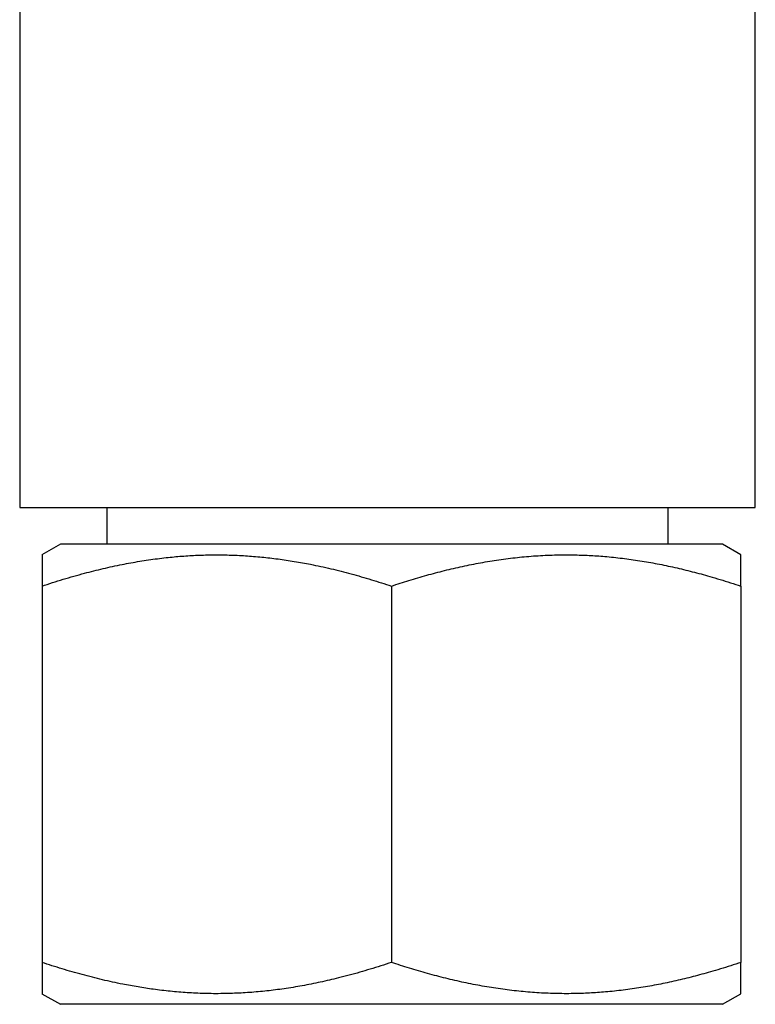
# Model space of a CAD drawing. Units: millimetres. Extents: x 8 to 460, y 12 to 271.
# Drawn here: x 233 to 253, y 192 to 218 of the extents above; entities that cross this region are included whole.
import ezdxf

# ---------------------------------------------------------------- set-up
doc = ezdxf.new("R2010")
doc.units = ezdxf.units.MM

msp = doc.modelspace()

# ---------------------------------------------------------------- linework, layer by layer
at = {"color": 7, "linetype": 'Continuous', "lineweight": 30}
for p, q in [((233.447, 222.629), (233.447, 205.25)), ((253.447, 205.25), (253.447, 222.629)), ((233.447, 205.25), (253.447, 205.25)), ((235.813, 205.25), (235.813, 204.25)), ((251.081, 204.25), (251.081, 205.25)), ((234.554, 204.25), (234.053, 203.961)), ((251.348, 204.25), (234.554, 204.25)), ((252.554, 204.25), (251.348, 204.25)), ((253.054, 203.961), (252.554, 204.25)), ((234.054, 203.113), (234.054, 192.887)), ((243.554, 203.113), (243.554, 192.887)), ((253.054, 203.113), (253.054, 192.887)), ((234.053, 192.039), (234.554, 191.75)), ((252.554, 191.75), (253.054, 192.039)), ((252.554, 191.75), (234.554, 191.75))]:
    msp.add_line(p, q, dxfattribs=at)
for points, knots in [([(234.054, 203.113), (234.149, 203.144), (234.341, 203.207), (234.63, 203.297), (234.919, 203.382), (235.197, 203.458), (235.464, 203.527), (235.718, 203.589), (235.974, 203.647), (236.224, 203.699), (236.469, 203.745), (236.709, 203.787), (236.949, 203.824), (237.189, 203.857), (237.421, 203.885), (237.643, 203.908), (237.857, 203.926), (238.07, 203.94), (238.284, 203.951), (238.498, 203.958), (238.712, 203.962), (238.927, 203.961), (239.144, 203.957), (239.363, 203.949), (239.585, 203.937), (239.807, 203.921), (240.028, 203.902), (240.249, 203.878), (240.471, 203.85), (240.692, 203.819), (240.913, 203.784), (241.134, 203.746), (241.374, 203.701), (241.632, 203.647), (241.909, 203.585), (242.184, 203.517), (242.46, 203.445), (242.734, 203.368), (243.008, 203.287), (243.282, 203.202), (243.463, 203.143), (243.554, 203.113)], [0, 0, 0, 0, 0.030978, 0.061959, 0.092939, 0.123916, 0.150894, 0.177874, 0.204854, 0.231831, 0.256949, 0.28207, 0.307193, 0.332314, 0.35743, 0.379592, 0.401755, 0.423919, 0.44608, 0.468318, 0.49056, 0.512801, 0.53504, 0.558047, 0.581057, 0.604069, 0.62708, 0.650087, 0.67322, 0.696356, 0.719494, 0.742631, 0.765764, 0.794994, 0.824227, 0.85346, 0.882691, 0.912016, 0.941345, 0.970674, 1, 1, 1, 1]), ([(234.054, 203.961), (234.054, 203.961), (234.054, 203.961), (234.054, 203.957), (234.054, 203.95), (234.054, 203.939), (234.054, 203.925), (234.054, 203.907), (234.054, 203.886), (234.054, 203.861), (234.054, 203.834), (234.054, 203.804), (234.054, 203.772), (234.054, 203.739), (234.054, 203.698), (234.054, 203.647), (234.054, 203.585), (234.054, 203.518), (234.054, 203.445), (234.054, 203.369), (234.054, 203.287), (234.054, 203.202), (234.054, 203.143), (234.054, 203.113)], [0, 0, 0, 0, 0.024826, 0.07008, 0.113144, 0.156208, 0.199308, 0.242408, 0.285611, 0.328814, 0.372049, 0.415284, 0.454032, 0.492781, 0.531529, 0.589714, 0.6479, 0.706534, 0.76517, 0.823804, 0.882535, 0.941268, 1, 1, 1, 1]), ([(243.554, 203.113), (243.633, 203.139), (243.792, 203.191), (244.031, 203.266), (244.271, 203.339), (244.512, 203.407), (244.754, 203.473), (244.997, 203.535), (245.241, 203.594), (245.486, 203.649), (245.731, 203.7), (245.978, 203.747), (246.226, 203.79), (246.476, 203.828), (246.726, 203.862), (246.977, 203.891), (247.229, 203.916), (247.482, 203.935), (247.736, 203.949), (247.99, 203.958), (248.244, 203.962), (248.484, 203.961), (248.712, 203.955), (248.926, 203.946), (249.14, 203.934), (249.362, 203.917), (249.593, 203.895), (249.831, 203.868), (250.07, 203.837), (250.307, 203.802), (250.545, 203.762), (250.782, 203.718), (251.02, 203.671), (251.259, 203.619), (251.497, 203.563), (251.734, 203.504), (251.97, 203.442), (252.222, 203.372), (252.49, 203.293), (252.772, 203.205), (252.96, 203.144), (253.054, 203.113)], [0, 0, 0, 0, 0.025702, 0.051406, 0.07711, 0.102814, 0.128515, 0.154368, 0.180226, 0.206084, 0.23194, 0.257793, 0.283913, 0.310039, 0.336166, 0.36229, 0.38841, 0.41475, 0.441097, 0.467446, 0.493792, 0.520133, 0.542342, 0.564554, 0.586765, 0.608975, 0.633824, 0.65868, 0.683539, 0.708398, 0.733255, 0.758105, 0.783251, 0.808399, 0.833551, 0.858703, 0.883854, 0.909, 0.939333, 0.969667, 1, 1, 1, 1]), ([(253.054, 203.113), (253.054, 203.146), (253.054, 203.213), (253.054, 203.297), (253.054, 203.368), (253.054, 203.426), (253.054, 203.486), (253.054, 203.548), (253.054, 203.61), (253.054, 203.668), (253.054, 203.719), (253.054, 203.764), (253.054, 203.804), (253.054, 203.84), (253.054, 203.87), (253.054, 203.896), (253.054, 203.918), (253.054, 203.935), (253.054, 203.948), (253.054, 203.957), (253.054, 203.961), (253.054, 203.961), (253.054, 203.961)], [0, 0, 0, 0, 0.0659847, 0.1319692, 0.1759946, 0.2200211, 0.2640463, 0.3194904, 0.3749343, 0.4304253, 0.4859162, 0.5361835, 0.5864508, 0.6367639, 0.687077, 0.7348529, 0.7826346, 0.830416, 0.8781916, 0.9261605, 0.9741356, 1, 1, 1, 1]), ([(243.554, 192.887), (243.458, 192.856), (243.267, 192.793), (242.979, 192.704), (242.691, 192.619), (242.401, 192.539), (242.126, 192.468), (241.866, 192.406), (241.62, 192.351), (241.374, 192.3), (241.128, 192.253), (240.881, 192.21), (240.638, 192.173), (240.4, 192.14), (240.167, 192.113), (239.933, 192.089), (239.699, 192.07), (239.464, 192.056), (239.223, 192.045), (238.975, 192.039), (238.72, 192.038), (238.473, 192.042), (238.234, 192.051), (238.003, 192.064), (237.772, 192.081), (237.541, 192.102), (237.31, 192.128), (237.087, 192.156), (236.872, 192.187), (236.664, 192.221), (236.456, 192.257), (236.226, 192.301), (235.972, 192.353), (235.697, 192.416), (235.422, 192.483), (235.147, 192.555), (234.872, 192.632), (234.598, 192.713), (234.325, 192.798), (234.144, 192.857), (234.054, 192.887)], [0, 0, 0, 0, 0.030875, 0.061754, 0.092634, 0.123512, 0.154386, 0.180289, 0.206197, 0.232107, 0.258017, 0.283924, 0.309825, 0.334151, 0.358484, 0.382819, 0.407154, 0.431485, 0.455811, 0.48222, 0.508631, 0.53504, 0.55904, 0.583046, 0.607056, 0.631066, 0.655073, 0.679074, 0.700851, 0.72263, 0.74441, 0.766187, 0.795296, 0.824407, 0.853517, 0.88281, 0.912108, 0.941407, 0.970705, 1, 1, 1, 1]), ([(234.054, 192.887), (234.054, 192.854), (234.054, 192.787), (234.054, 192.703), (234.054, 192.632), (234.054, 192.574), (234.054, 192.514), (234.054, 192.452), (234.054, 192.39), (234.054, 192.332), (234.054, 192.281), (234.054, 192.236), (234.054, 192.196), (234.054, 192.16), (234.054, 192.13), (234.054, 192.104), (234.054, 192.082), (234.054, 192.065), (234.054, 192.052), (234.054, 192.043), (234.054, 192.039), (234.054, 192.039), (234.054, 192.039)], [0, 0, 0, 0, 0.065985, 0.131969, 0.175995, 0.220021, 0.264046, 0.31949, 0.374934, 0.430425, 0.485916, 0.536184, 0.586451, 0.636764, 0.687077, 0.734853, 0.782635, 0.830416, 0.878192, 0.92616, 0.974136, 1, 1, 1, 1]), ([(253.054, 192.887), (252.962, 192.857), (252.778, 192.797), (252.501, 192.711), (252.239, 192.633), (251.991, 192.564), (251.757, 192.502), (251.523, 192.443), (251.288, 192.388), (251.053, 192.336), (250.816, 192.288), (250.577, 192.244), (250.338, 192.203), (250.098, 192.167), (249.857, 192.135), (249.616, 192.107), (249.382, 192.085), (249.156, 192.067), (248.936, 192.054), (248.717, 192.045), (248.488, 192.039), (248.251, 192.038), (248.003, 192.042), (247.756, 192.05), (247.509, 192.063), (247.262, 192.082), (247.014, 192.105), (246.766, 192.133), (246.518, 192.166), (246.27, 192.203), (246.022, 192.245), (245.774, 192.291), (245.526, 192.342), (245.278, 192.397), (245.03, 192.456), (244.783, 192.519), (244.536, 192.586), (244.289, 192.656), (244.043, 192.73), (243.798, 192.807), (243.635, 192.86), (243.554, 192.887)], [0, 0, 0, 0, 0.0296948, 0.0593907, 0.0890853, 0.1139372, 0.1387934, 0.1636512, 0.1885084, 0.2133631, 0.2382141, 0.2633186, 0.2884293, 0.3135426, 0.3386553, 0.3637647, 0.3888682, 0.4116167, 0.4343677, 0.4571187, 0.4798671, 0.505493, 0.5311246, 0.5567582, 0.58239, 0.6080161, 0.633877, 0.6597428, 0.6856108, 0.7114774, 0.737339, 0.7635105, 0.7896859, 0.815863, 0.8420393, 0.8682117, 0.8945672, 0.9209254, 0.9472848, 0.9736438, 1, 1, 1, 1]), ([(253.054, 192.039), (253.054, 192.039), (253.054, 192.039), (253.054, 192.043), (253.054, 192.05), (253.054, 192.061), (253.054, 192.075), (253.054, 192.093), (253.054, 192.114), (253.054, 192.139), (253.054, 192.166), (253.054, 192.196), (253.054, 192.228), (253.054, 192.261), (253.054, 192.302), (253.054, 192.353), (253.054, 192.415), (253.054, 192.482), (253.054, 192.555), (253.054, 192.631), (253.054, 192.713), (253.054, 192.798), (253.054, 192.857), (253.054, 192.887)], [0, 0, 0, 0, 0.024826, 0.07008, 0.113144, 0.156208, 0.199308, 0.242408, 0.285611, 0.328814, 0.372049, 0.415284, 0.454032, 0.492781, 0.531529, 0.589714, 0.6479, 0.706534, 0.76517, 0.823804, 0.882535, 0.941268, 1, 1, 1, 1])]:
    msp.add_open_spline(points, degree=3, knots=knots, dxfattribs=at)

doc.saveas('drawing.dxf')
